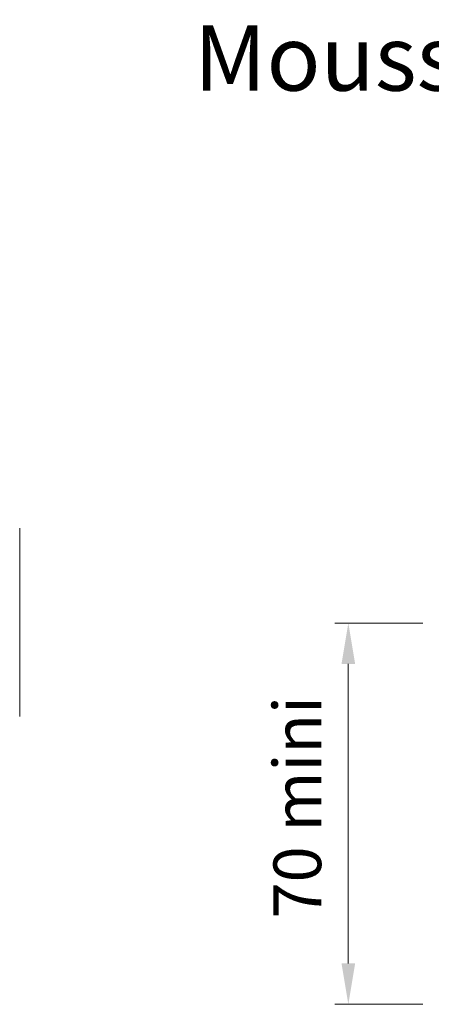
# Model space of a CAD drawing. Units: millimetres. Extents: x 0 to 329, y -11 to 461.
# Drawn here: x 112 to 142, y 262 to 334 of the extents above; entities that cross this region are included whole.
import ezdxf

# ---------------------------------------------------------------- set-up
doc = ezdxf.new("R2010")
doc.units = ezdxf.units.MM
doc.header["$PDMODE"] = 2
doc.header["$PDSIZE"] = 10
for name, color, linetype, lineweight in [('AEL-AM_5', 3, 'Continuous', 20), ('AM_1', 30, 'Continuous', 30), ('Contour principale', 30, 'Continuous', 15)]:
    doc.layers.add(name, color=color, linetype=linetype, lineweight=lineweight)
doc.styles.get("Standard").update_dxf_attribs({"font": 'arial.ttf'})
doc.styles.add('style1', font='FtraBk_.ttf', dxfattribs={"width": 0.97, "height": 3.5})
doc.dimstyles.new('AM_ISO_MALERBA$0', dxfattribs={"dimtxt": 3, "dimasz": 4, "dimexe": 1, "dimexo": 1, "dimgap": 1.5, "dimtad": 1, "dimtoh": 1, "dimtxsty": 'Standard', "dimcen": 0, "dimclrd": 256, "dimclre": 256, "dimclrt": 3, "dimadec": 1, "dimazin": 2, "dimtp": 0.1, "dimtm": 0.1, "dimtfac": 0.71, "dimtmove": 0, "dimatfit": 3, "dimfxl": 1, "dimlwd": -1, "dimlwe": -1, "dimarcsym": 0})

# ---------------------------------------------------------------- blocks, each defined once
blk = doc.blocks.new('*D12')
at = {"layer": 'AEL-AM_5', "linetype": 'Continuous', "transparency": 16777216}
for p, q in [((141.839, 289.872), (135.385, 289.872)), ((136.385, 264.872), (136.385, 286.872)), ((141.839, 261.872), (135.385, 261.872))]:
    blk.add_line(p, q, dxfattribs=at)
for points in [[(135.885, 286.872), (136.885, 286.872), (136.385, 289.872)], [(135.885, 264.872), (136.885, 264.872), (136.385, 261.872)]]:
    blk.add_solid(points, dxfattribs=at)
at = {"layer": 'Defpoints', "color": 0, "linetype": 'Continuous', "transparency": 16777216}
for p in [(136.385, 289.872), (142.839, 289.872), (142.839, 261.872)]:
    blk.add_point(p, dxfattribs=at)
at = {"layer": 'AEL-AM_5', "color": 3, "linetype": 'Continuous', "transparency": 16777216, "insert": (133.098, 275.803), "char_height": 3.5, "attachment_point": 5, "rotation": 90}
blk.add_mtext(' 70 mini', dxfattribs=at)

msp = doc.modelspace()

# ---------------------------------------------------------------- linework, layer by layer
at = {"layer": 'Contour principale'}
msp.add_line((112.286, 296.828), (112.286, 283), dxfattribs=at)

# ---------------------------------------------------------------- texts
at = {"layer": 'AM_1', "insert": (93.616, 333.763), "char_height": 4.8, "attachment_point": 1, "rotation": 0, "style": 'style1'}
msp.add_mtext_dynamic_manual_height_columns('\\pxqc;{\\fArial|b0|i0|c0|p34;Mousse ou laine de roche }', width=139.83957, gutter_width=17.5, heights=[0], dxfattribs=at)

# ---------------------------------------------------------------- dimensions: what is measured, and where the dimension line sits
at = {"layer": 'AEL-AM_5', "linetype": 'Continuous'}
dim = msp.add_linear_dim(base=(136.385, 289.872), p1=(142.839, 261.872), p2=(142.839, 289.872), angle=90, text=' <> mini', dimstyle='AM_ISO_MALERBA$0', override={"dimtxt": 3.5, "dimasz": 3, "dimtad": 3, "dimtoh": 0, "dimdec": 0, "dimlfac": 2.5}, dxfattribs=at)
dim.commit()
dim.dimension.update_dxf_attribs({"geometry": '*D12', "text_midpoint": (136.385, 275.803), "dimtype": 160})

doc.saveas('drawing.dxf')
